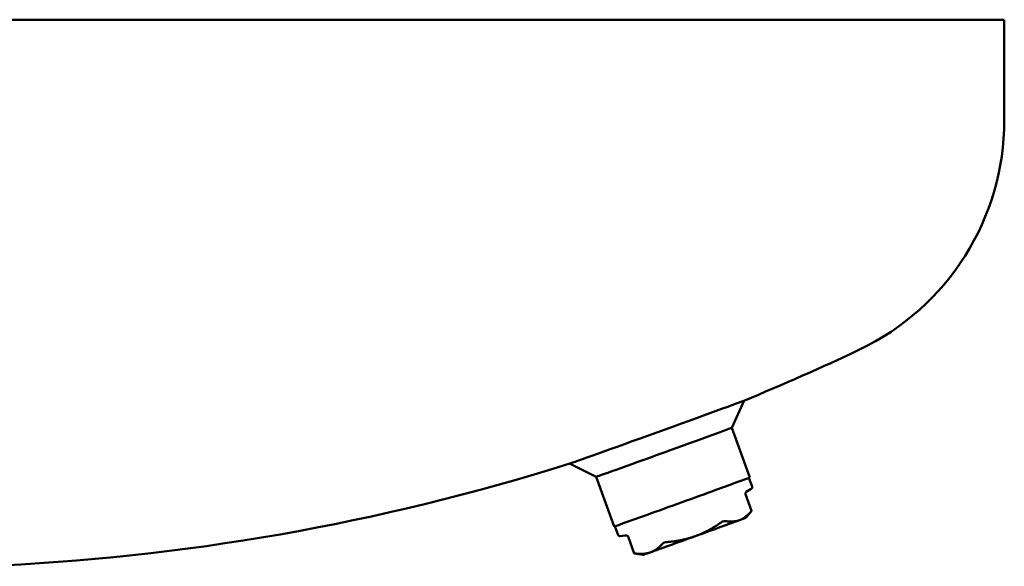
# Model space of a CAD drawing. Units: millimetres. Extents: x 598 to 5428, y 222 to 4101.
# Drawn here: x 1040 to 1310, y 1487 to 1637 of the extents above; entities that cross this region are included whole.
import ezdxf

# ---------------------------------------------------------------- set-up
doc = ezdxf.new("R2010")
doc.units = ezdxf.units.MM
doc.header["$LTSCALE"] = 10
doc.layers.add('Sichtbar (ISO)', color=7, linetype='Continuous', lineweight=50)

msp = doc.modelspace()

# ---------------------------------------------------------------- linework, layer by layer
at = {"layer": 'Sichtbar (ISO)'}
for p, q in [((699.74, 1636.85), (1309.74, 1636.85)), ((1309.74, 1636.85), (1309.74, 1609.35)), ((1235.12, 1525.19), (1238.45, 1532.62)), ((1240.03, 1511.6), (1235.12, 1525.19)), ((1197.97, 1511.78), (1190.66, 1515.38)), ((1202.87, 1498.19), (1197.97, 1511.78)), ((1240.67, 1509.09), (1239.8, 1511.51)), ((1239.01, 1507.66), (1240.44, 1508.48)), ((1238.84, 1507.04), (1240.51, 1502.42)), ((1238.95, 1500.58), (1240.47, 1502.38)), ((1203.98, 1495.85), (1203.11, 1498.26)), ((1205.82, 1495.75), (1204.54, 1495.52)), ((1206.7, 1495.44), (1208.37, 1490.82)), ((1210.74, 1490.4), (1208.38, 1490.82))]:
    msp.add_line(p, q, dxfattribs=at)
for centre, radius, start, end in [((1240.24, 1609.35), 69.5, 295.4017, 0), ((1004.74, 2105.27), 618.5, 292.19431, 295.40169), ((1004.74, 2105.27), 618.5, 272.35392, 287.50069)]:
    msp.add_arc(centre, radius, start, end, dxfattribs=at)
for centre, major_axis, start_param, end_param in [((1214.55, 1524), (23.89, 8.62), 4.712389, 6.20547), ((1214.55, 1524), (-23.89, -8.62), 0.077715, 1.570796), ((1216.54, 1518.49), (18.58, 6.71), 4.712389, 6.280108), ((1216.54, 1518.49), (-18.58, -6.71), 0.003077, 1.570796), ((1221.45, 1504.89), (-18.58, -6.71), 0, 3.141593), ((1224.85, 1495.49), (-14.11, -5.09), 1.589037, 2.636235), ((1224.85, 1495.49), (14.11, 5.09), 5.777827, 6.277658), ((1224.85, 1495.49), (-14.11, -5.09), 0.54184, 1.589037), ((1224.85, 1495.49), (-14.11, -5.09), 0.005528, 0.54184)]:
    msp.add_ellipse(centre, major_axis=major_axis, ratio=0.003191, start_param=start_param, end_param=end_param, dxfattribs=at)
for points, knots in [([(1239.26, 1507.8), (1239.23, 1507.78), (1239.19, 1507.76), (1239.06, 1507.65), (1238.98, 1507.55), (1238.89, 1507.4), (1238.87, 1507.35), (1238.84, 1507.26), (1238.83, 1507.22), (1238.82, 1507.15), (1238.82, 1507.13), (1238.83, 1507.08), (1238.83, 1507.06), (1238.84, 1507.04)], [0.0056326, 0.0056326, 0.0056326, 0.0056326, 0.01793891, 0.01793891, 0.0557392, 0.0557392, 0.07196243, 0.07196243, 0.08440555, 0.08440555, 0.09107778, 0.09107778, 0.09801778, 0.09801778, 0.09801778, 0.09801778]), ([(1240.67, 1509.09), (1240.69, 1509.04), (1240.7, 1508.98), (1240.7, 1508.87), (1240.69, 1508.82), (1240.66, 1508.72), (1240.64, 1508.67), (1240.59, 1508.61), (1240.58, 1508.59), (1240.55, 1508.57), (1240.54, 1508.56), (1240.52, 1508.53), (1240.5, 1508.52), (1240.47, 1508.5), (1240.46, 1508.49), (1240.45, 1508.49), (1240.45, 1508.48), (1240.44, 1508.48)], [0, 0, 0, 0, 0.01646013, 0.01646013, 0.03259921, 0.03259921, 0.04863473, 0.04863473, 0.05579065, 0.05579065, 0.06143852, 0.06143852, 0.07053607, 0.07053607, 0.07908462, 0.07908462, 0.08421589, 0.08421589, 0.08421589, 0.08421589]), ([(1240.37, 1502.26), (1240.39, 1502.28), (1240.4, 1502.3), (1240.48, 1502.38), (1240.51, 1502.42), (1240.51, 1502.42)], [0.6397649, 0.6397649, 0.6397649, 0.6397649, 0.65438005, 0.65438005, 0.7137425, 0.7137425, 0.7137425, 0.7137425]), ([(1232.08, 1499.22), (1232.12, 1499.25), (1232.16, 1499.27), (1232.27, 1499.34), (1232.33, 1499.38), (1232.4, 1499.42)], [0.6397649, 0.6397649, 0.6397649, 0.6397649, 0.65438005, 0.65438005, 0.67661377, 0.67661377, 0.67661377, 0.67661377]), ([(1232.4, 1499.42), (1232.52, 1499.48), (1232.63, 1499.53), (1232.91, 1499.63), (1233.07, 1499.66), (1233.23, 1499.66), (1233.26, 1499.66), (1233.28, 1499.66)], [0.6766138, 0.6766138, 0.6766138, 0.6766138, 0.7164731, 0.7164731, 0.7785661, 0.7785661, 0.7931813, 0.7931813, 0.7931813, 0.7931813]), ([(1204.54, 1495.52), (1204.53, 1495.52), (1204.52, 1495.52), (1204.48, 1495.52), (1204.47, 1495.52), (1204.43, 1495.52), (1204.4, 1495.52), (1204.35, 1495.53), (1204.32, 1495.53), (1204.26, 1495.55), (1204.23, 1495.57), (1204.15, 1495.62), (1204.11, 1495.65), (1204.04, 1495.73), (1204.02, 1495.77), (1203.99, 1495.83), (1203.99, 1495.84), (1203.98, 1495.85)], [0, 0, 0, 0, 0.01282677, 0.01282677, 0.02066747, 0.02066747, 0.02960548, 0.02960548, 0.03843281, 0.03843281, 0.05046991, 0.05046991, 0.06544649, 0.06544649, 0.08146775, 0.08146775, 0.0842432, 0.0842432, 0.0842432, 0.0842432]), ([(1206.7, 1495.44), (1206.69, 1495.46), (1206.68, 1495.49), (1206.64, 1495.53), (1206.62, 1495.55), (1206.57, 1495.61), (1206.53, 1495.63), (1206.43, 1495.68), (1206.37, 1495.71), (1206.22, 1495.75), (1206.13, 1495.76), (1205.97, 1495.76), (1205.89, 1495.76), (1205.82, 1495.75)], [0, 0, 0, 0, 0.00807669, 0.00807669, 0.01724557, 0.01724557, 0.03084177, 0.03084177, 0.05030626, 0.05030626, 0.07698012, 0.07698012, 0.09941706, 0.09941706, 0.09941706, 0.09941706]), ([(1216.18, 1493.48), (1216.2, 1493.5), (1216.22, 1493.52), (1216.35, 1493.63), (1216.5, 1493.71), (1216.84, 1493.83), (1217.05, 1493.88), (1217.31, 1493.91), (1217.36, 1493.92), (1217.42, 1493.92)], [0.6397649, 0.6397649, 0.6397649, 0.6397649, 0.6543801, 0.6543801, 0.7164731, 0.7164731, 0.7785661, 0.7785661, 0.7931813, 0.7931813, 0.7931813, 0.7931813]), ([(1208.38, 1490.82), (1208.37, 1490.82), (1208.36, 1490.82), (1208.37, 1490.82), (1208.42, 1490.81), (1208.55, 1490.8), (1208.58, 1490.79), (1208.6, 1490.79)], [0.69498731, 0.69498731, 0.69498731, 0.69498731, 0.71647309, 0.71647309, 0.77856612, 0.77856612, 0.79318128, 0.79318128, 0.79318128, 0.79318128])]:
    msp.add_open_spline(points, degree=3, knots=knots, dxfattribs=at)
for points, weights in [([(1237.2, 1499.92), (1238.86, 1500.53), (1240.37, 1502.26)], [1.41068652181, 1.41068652181, 1.32649222515]), ([(1233.28, 1499.66), (1235.53, 1499.31), (1237.2, 1499.92)], [1.32649222515, 1.41068652181, 1.41068652181]), ([(1225.12, 1495.54), (1228.57, 1496.78), (1232.08, 1499.22)], [1.41068810716, 1.41068810716, 1.32649371604]), ([(1217.42, 1493.92), (1221.67, 1494.29), (1225.12, 1495.54)], [1.32649371588, 1.41068810716, 1.41068810716]), ([(1212.77, 1491.1), (1214.55, 1491.73), (1216.18, 1493.48)], [1.41068652181, 1.41068652181, 1.32649222515]), ([(1208.6, 1490.79), (1210.98, 1490.47), (1212.77, 1491.1)], [1.32649222515, 1.41068652181, 1.41068652181])]:
    msp.add_rational_spline(points, weights, degree=2, dxfattribs=at)
msp.add_open_spline([(1205.82, 1495.75), (1205.82, 1495.75), (1205.82, 1495.75), (1205.82, 1495.75)], degree=3, dxfattribs=at)

doc.saveas('drawing.dxf')
